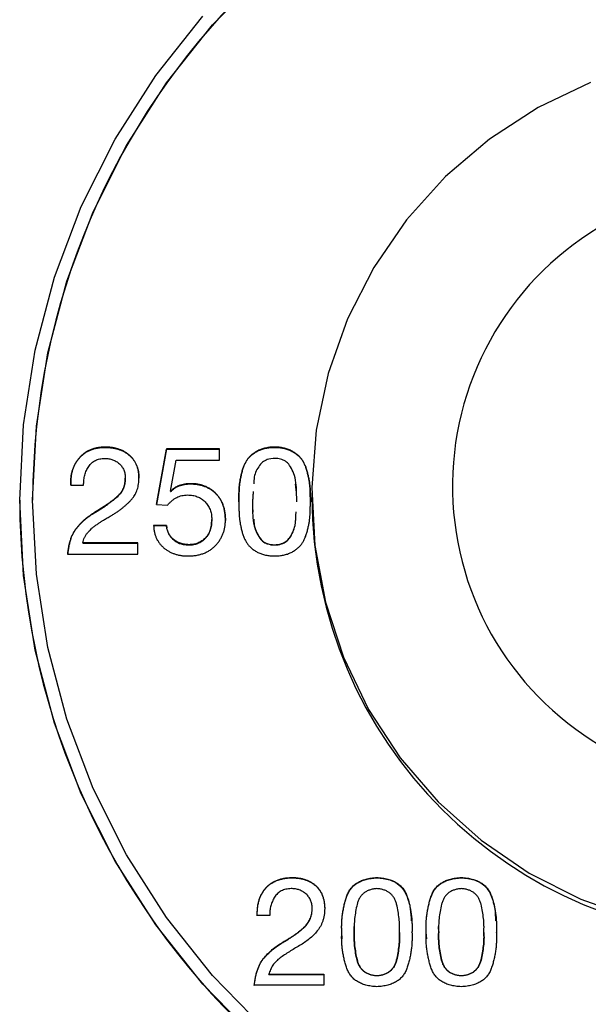
# Model space of a CAD drawing. Units: millimetres. Extents: x 0 to 210, y 0 to 297.
# Drawn here: x 168 to 170, y 237 to 241 of the extents above; entities that cross this region are included whole.
import ezdxf

# ---------------------------------------------------------------- set-up
doc = ezdxf.new("R2010")
doc.units = ezdxf.units.MM

msp = doc.modelspace()

# ---------------------------------------------------------------- linework, layer by layer
at = {"color": 7, "linetype": 'Continuous', "lineweight": 25}
for p, q in [((168.0747, 239.3863), (168.0747, 239.3849)), ((168.3573, 239.3779), (168.3111, 239.1212)), ((168.6025, 239.3779), (168.3573, 239.3779)), ((168.3573, 239.3779), (168.3573, 239.3765)), ((168.6025, 239.3255), (168.6025, 239.3779)), ((168.3114, 239.1212), (168.3573, 239.3765)), ((168.3573, 239.3765), (168.6025, 239.3765)), ((168.3756, 239.1832), (168.4022, 239.3255)), ((168.4022, 239.3255), (168.6025, 239.3255)), ((168.1671, 239.2446), (168.1671, 239.2432)), ((168.2303, 239.244), (168.2303, 239.2426)), ((167.9151, 239.2112), (167.9746, 239.2112)), ((167.9746, 239.2177), (167.9746, 239.2164)), ((168.4694, 239.2174), (168.4694, 239.2161)), ((168.377, 239.1818), (168.3756, 239.1832)), ((168.3756, 239.1832), (168.3756, 239.1819)), ((168.3756, 239.1819), (168.377, 239.1805)), ((168.377, 239.1818), (168.377, 239.1805)), ((168.7583, 239.1818), (168.7548, 239.1351)), ((168.7583, 239.1804), (168.7548, 239.1337)), ((169.0289, 239.1751), (169.0289, 239.1572)), ((167.6789, 239.1411), (167.6789, 239.1408)), ((167.7389, 239.1411), (167.7389, 239.1407)), ((168.3111, 239.1212), (168.3623, 239.1183)), ((168.3573, 239.0249), (168.2978, 239.0249)), ((168.2978, 239.0236), (168.3573, 239.0236)), ((168.3573, 239.0249), (168.3573, 239.0236)), ((168.3573, 239.0236), (168.3594, 239.0141)), ((168.5667, 239.0528), (168.5667, 239.0515)), ((168.2253, 238.944), (167.9704, 238.944)), ((167.9704, 238.944), (167.9704, 238.9426)), ((167.9704, 238.9426), (168.2253, 238.9426)), ((168.2253, 238.8917), (168.2253, 238.944)), ((168.4617, 238.9356), (168.4617, 238.9342)), ((167.9011, 238.8917), (168.2253, 238.8917)), ((168.9369, 237.398), (168.9369, 237.3967)), ((169.3297, 237.398), (169.3297, 237.3967)), ((169.7199, 237.398), (169.7199, 237.3967)), ((169.0309, 237.2551), (169.0309, 237.2564)), ((169.0886, 237.2544), (169.0886, 237.2557)), ((168.8351, 237.2224), (168.7772, 237.2224)), ((168.8349, 237.2332), (168.8349, 237.2319)), ((169.2248, 237.1732), (169.2248, 237.1718)), ((169.2253, 237.1449), (169.2249, 237.1718)), ((169.4346, 237.1718), (169.4346, 237.1732)), ((169.6151, 237.1732), (169.6151, 237.1718)), ((169.6155, 237.1449), (169.6152, 237.1718)), ((169.8249, 237.1718), (169.8249, 237.1732)), ((169.1676, 237.1455), (169.1675, 237.1455)), ((169.1697, 237.1152), (169.1676, 237.1441)), ((169.4341, 237.1448), (169.4341, 237.1462)), ((169.4346, 237.1177), (169.4346, 237.1191)), ((169.4919, 237.1441), (169.4919, 237.1455)), ((169.5578, 237.1455), (169.5577, 237.1455)), ((169.5599, 237.1152), (169.5578, 237.1441)), ((169.8244, 237.1448), (169.8244, 237.1462)), ((169.8249, 237.1177), (169.8249, 237.1191)), ((169.8821, 237.1441), (169.8821, 237.1455)), ((168.831, 236.9511), (169.0842, 236.9511)), ((168.831, 236.9498), (168.831, 236.9511)), ((168.831, 236.9498), (169.0842, 236.9498)), ((169.0842, 236.9511), (169.0842, 236.9001)), ((169.3297, 236.9433), (169.3297, 236.9447)), ((169.7199, 236.9433), (169.7199, 236.9447)), ((169.0842, 236.9001), (168.7632, 236.9001))]:
    msp.add_line(p, q, dxfattribs=at)
at = {"color": 8, "linetype": 'Continuous', "lineweight": 18}
for p, q in [((168.7548, 239.1337), (168.7548, 239.1351)), ((168.9593, 239.1351), (168.9593, 239.1337)), ((168.0404, 239.0939), (168.0404, 239.0926)), ((168.902, 237.102), (168.902, 237.1034))]:
    msp.add_line(p, q, dxfattribs=at)
at = {"color": 7, "linetype": 'Continuous', "lineweight": 25, "flags": 128}
for points in [[(167.7389, 239.1411), (167.7566, 239.4832), (167.8095, 239.8216), (167.8971, 240.1528), (168.0184, 240.4733), (168.1722, 240.7797), (168.3567, 241.0686), (168.5701, 241.3372), (168.8102, 241.5825)], [(167.6789, 239.1411), (167.6969, 239.4893), (167.7508, 239.8338), (167.84, 240.171), (167.9634, 240.4972), (168.12, 240.8091), (168.3078, 241.1033), (168.5251, 241.3767)], [(170.3166, 241.0705), (170.0747, 240.9552), (169.85, 240.8094), (169.6464, 240.6356), (169.4672, 240.4369), (169.3157, 240.2166), (169.1943, 239.9785), (169.1051, 239.7266), (169.0497, 239.4652), (169.0291, 239.199), (169.0435, 238.9323), (169.0927, 238.6697), (169.1759, 238.4158), (169.2917, 238.1749), (169.4381, 237.9512), (169.6125, 237.7483), (169.8121, 237.5699), (170.0333, 237.4189), (170.2724, 237.298), (170.5253, 237.2092)], [(173.5138, 236.7776), (173.2569, 236.5408), (172.977, 236.3315), (172.6768, 236.1521), (172.3598, 236.0043), (172.0292, 235.8897), (171.6885, 235.8096), (171.3413, 235.7649), (170.9914, 235.7559), (170.6424, 235.7828), (170.298, 235.8453), (169.9619, 235.9427), (169.6376, 236.0741), (169.3286, 236.238), (169.0382, 236.4326), (168.7694, 236.6559), (168.5251, 236.9056), (168.3078, 237.179), (168.12, 237.4732), (167.9634, 237.7851), (167.84, 238.1113), (167.7508, 238.4484), (167.6969, 238.7929), (167.6789, 239.1411)], [(168.8102, 236.6998), (168.5701, 236.9451), (168.3567, 237.2136), (168.1722, 237.5026), (168.0184, 237.809), (167.8971, 238.1295), (167.8095, 238.4607), (167.7566, 238.7991), (167.7389, 239.1411)]]:
    msp.add_lwpolyline(points, dxfattribs=at)
at = {"color": 7, "linetype": 'Continuous', "lineweight": 25}
for centre, radius, start, end in [((171.0789, 239.1301), 3.34, 0.1809, 179.8191), ((171.0711, 239.2065), 1.3919, 119.1455, 239.5114), ((171.0789, 239.1636), 2.05, 180.1772, 359.8228), ((171.0789, 239.1515), 3.4, 180.1809, 359.8191)]:
    msp.add_arc(centre, radius, start, end, dxfattribs=at)
for points, knots in [([(168.0747, 239.3863), (168.0685, 239.3861), (168.0563, 239.3858), (168.0385, 239.3836), (168.0219, 239.3796), (168.0062, 239.3743), (167.9917, 239.3672), (167.978, 239.3589), (167.9657, 239.3487), (167.9544, 239.3372), (167.9444, 239.3245), (167.9358, 239.3108), (167.9287, 239.2963), (167.923, 239.2809), (167.9187, 239.2647), (167.916, 239.2476), (167.9147, 239.2297), (167.9149, 239.2174), (167.9151, 239.2112)], [0, 0, 0, 0, 0.069521, 0.135368, 0.198657, 0.259449, 0.31906, 0.377919, 0.437143, 0.496881, 0.557042, 0.616936, 0.676711, 0.737176, 0.799281, 0.863535, 0.930167, 1, 1, 1, 1]), ([(167.9151, 239.2098), (167.9149, 239.2161), (167.9147, 239.2283), (167.916, 239.2463), (167.9187, 239.2634), (167.923, 239.2796), (167.9287, 239.295), (167.9358, 239.3095), (167.9444, 239.3231), (167.9544, 239.3358), (167.9657, 239.3473), (167.978, 239.3576), (167.9917, 239.3659), (168.0062, 239.373), (168.0219, 239.3783), (168.0385, 239.3823), (168.0563, 239.3844), (168.0685, 239.3847), (168.0747, 239.3849)], [0, 0, 0, 0, 0.069833, 0.136465, 0.200719, 0.262824, 0.323289, 0.383064, 0.442958, 0.503119, 0.562857, 0.622081, 0.68094, 0.740551, 0.801343, 0.864632, 0.930479, 1, 1, 1, 1]), ([(168.2303, 239.244), (168.2301, 239.2494), (168.2299, 239.26), (168.2278, 239.2754), (168.2243, 239.2899), (168.2197, 239.3036), (168.2134, 239.3162), (168.2059, 239.328), (168.1969, 239.3389), (168.1866, 239.3487), (168.1753, 239.3576), (168.1632, 239.3653), (168.1502, 239.3717), (168.1367, 239.3772), (168.1222, 239.3811), (168.1071, 239.3842), (168.0912, 239.3859), (168.0803, 239.3861), (168.0747, 239.3863)], [0, 0, 0, 0, 0.068576, 0.133815, 0.196363, 0.257192, 0.315997, 0.374548, 0.433501, 0.493387, 0.553999, 0.614083, 0.674601, 0.735921, 0.798289, 0.862966, 0.930166, 1, 1, 1, 1]), ([(168.0747, 239.3849), (168.0803, 239.3848), (168.0912, 239.3845), (168.1071, 239.3829), (168.1222, 239.3798), (168.1367, 239.3758), (168.1502, 239.3704), (168.1632, 239.364), (168.1753, 239.3562), (168.1866, 239.3474), (168.1969, 239.3375), (168.2059, 239.3267), (168.2134, 239.3149), (168.2197, 239.3022), (168.2243, 239.2886), (168.2278, 239.2741), (168.2299, 239.2586), (168.2301, 239.2481), (168.2303, 239.2426)], [0, 0, 0, 0, 0.069834, 0.137034, 0.201711, 0.264079, 0.325399, 0.385917, 0.446001, 0.506613, 0.566499, 0.625452, 0.684003, 0.742808, 0.803637, 0.866185, 0.931424, 1, 1, 1, 1]), ([(169.0224, 239.1344), (169.0223, 239.1409), (169.0223, 239.1534), (169.0219, 239.1714), (169.0212, 239.1879), (169.0204, 239.2034), (169.0188, 239.2187), (169.0164, 239.2347), (169.0129, 239.2517), (169.0089, 239.2694), (169.0039, 239.2868), (168.9979, 239.303), (168.9908, 239.3173), (168.9827, 239.3302), (168.9732, 239.3418), (168.9618, 239.3522), (168.9486, 239.3616), (168.9336, 239.3702), (168.9169, 239.3775), (168.8983, 239.3826), (168.8782, 239.3857), (168.857, 239.3866), (168.8359, 239.3857), (168.8157, 239.3826), (168.7972, 239.3775), (168.7804, 239.3702), (168.7655, 239.3617), (168.7523, 239.3522), (168.7409, 239.3418), (168.7314, 239.3302), (168.7234, 239.3173), (168.7163, 239.303), (168.7102, 239.2868), (168.7053, 239.2694), (168.7012, 239.2517), (168.6978, 239.2347), (168.6953, 239.2187), (168.6938, 239.2034), (168.6929, 239.1879), (168.6922, 239.1714), (168.6918, 239.1534), (168.6918, 239.1409), (168.6918, 239.1344)], [0, 0, 0, 0, 0.0282544, 0.0544655, 0.0783497, 0.1002021, 0.1218338, 0.1453741, 0.1704383, 0.197497, 0.2243223, 0.2492011, 0.2723776, 0.2938232, 0.3150418, 0.3372097, 0.3606949, 0.3856803, 0.4119766, 0.4395057, 0.4688448, 0.5000611, 0.5312773, 0.5604718, 0.5881419, 0.6144382, 0.6394236, 0.6627903, 0.6849582, 0.7061768, 0.7276224, 0.7507989, 0.7756777, 0.802503, 0.8295617, 0.8546259, 0.8781662, 0.8997979, 0.9216503, 0.9455345, 0.9717456, 1, 1, 1, 1]), ([(168.6918, 239.133), (168.6918, 239.1395), (168.6918, 239.152), (168.6922, 239.17), (168.6929, 239.1866), (168.6938, 239.202), (168.6953, 239.2174), (168.6978, 239.2333), (168.7012, 239.2504), (168.7053, 239.268), (168.7102, 239.2855), (168.7163, 239.3016), (168.7234, 239.316), (168.7314, 239.3289), (168.7409, 239.3404), (168.7523, 239.3508), (168.7655, 239.3603), (168.7804, 239.3689), (168.7972, 239.3762), (168.8157, 239.3812), (168.8359, 239.3843), (168.857, 239.3852), (168.8782, 239.3843), (168.8983, 239.3812), (168.9169, 239.3761), (168.9336, 239.3689), (168.9486, 239.3603), (168.9618, 239.3508), (168.9732, 239.3404), (168.9827, 239.3289), (168.9908, 239.316), (168.9979, 239.3016), (169.0039, 239.2855), (169.0089, 239.268), (169.0129, 239.2504), (169.0164, 239.2333), (169.0188, 239.2174), (169.0204, 239.202), (169.0212, 239.1866), (169.0219, 239.17), (169.0223, 239.152), (169.0223, 239.1395), (169.0224, 239.133)], [0, 0, 0, 0, 0.0282544, 0.0544655, 0.0783497, 0.1002021, 0.1218338, 0.1453741, 0.1704383, 0.197497, 0.2243223, 0.2492011, 0.2723776, 0.2938232, 0.3150418, 0.3372097, 0.3605764, 0.3855618, 0.4118581, 0.4395282, 0.4687227, 0.4999389, 0.5311552, 0.5604943, 0.5880234, 0.6143197, 0.6393051, 0.6627903, 0.6849582, 0.7061768, 0.7276224, 0.7507989, 0.7756777, 0.802503, 0.8295617, 0.8546259, 0.8781662, 0.8997979, 0.9216503, 0.9455345, 0.9717456, 1, 1, 1, 1]), ([(167.9746, 239.2112), (167.9746, 239.2152), (167.9746, 239.2232), (167.9754, 239.235), (167.9771, 239.2464), (167.9797, 239.2574), (167.983, 239.268), (167.9871, 239.2782), (167.9922, 239.288), (167.9978, 239.2973), (168.0044, 239.3059), (168.0117, 239.3134), (168.0199, 239.3197), (168.0288, 239.3249), (168.0384, 239.329), (168.0487, 239.3318), (168.0598, 239.3335), (168.0674, 239.3338), (168.0713, 239.3339)], [0, 0, 0, 0, 0.069419, 0.136125, 0.201682, 0.265279, 0.328422, 0.390957, 0.45279, 0.515367, 0.576755, 0.635987, 0.694052, 0.751907, 0.810513, 0.870641, 0.933363, 1, 1, 1, 1]), ([(168.0713, 239.3339), (168.0746, 239.3338), (168.0811, 239.3336), (168.0907, 239.3326), (168.0998, 239.3304), (168.1086, 239.3279), (168.1169, 239.3243), (168.125, 239.3201), (168.1325, 239.315), (168.1396, 239.3092), (168.146, 239.3028), (168.1517, 239.2959), (168.1564, 239.2885), (168.1604, 239.2806), (168.1635, 239.2723), (168.1656, 239.2635), (168.1669, 239.2542), (168.1671, 239.2478), (168.1671, 239.2446)], [0, 0, 0, 0, 0.067618, 0.132865, 0.196425, 0.258364, 0.31983, 0.381512, 0.443082, 0.505753, 0.568152, 0.628446, 0.688302, 0.747807, 0.808003, 0.869704, 0.933759, 1, 1, 1, 1]), ([(168.9593, 239.1351), (168.9592, 239.145), (168.9588, 239.1851), (168.9576, 239.2387), (168.9362, 239.2868), (168.9198, 239.313), (168.8967, 239.3277), (168.8667, 239.3353), (168.8348, 239.334), (168.805, 239.3215), (168.7796, 239.2942), (168.762, 239.2576), (168.7612, 239.2272), (168.761, 239.2165)], [0, 0, 0, 0, 0.070999, 0.286527, 0.371855, 0.443961, 0.502666, 0.56099, 0.662369, 0.723306, 0.784678, 0.924162, 1, 1, 1, 1]), ([(168.1671, 239.2446), (168.1671, 239.2407), (168.167, 239.2331), (168.1656, 239.2221), (168.1635, 239.2116), (168.1604, 239.2016), (168.1565, 239.1922), (168.1517, 239.1834), (168.1461, 239.175), (168.1394, 239.1672), (168.1316, 239.1596), (168.1227, 239.1515), (168.1123, 239.1429), (168.1006, 239.134), (168.0875, 239.1246), (168.0731, 239.1147), (168.0572, 239.1044), (168.0461, 239.0975), (168.0404, 239.0939)], [0, 0, 0, 0, 0.056021, 0.109463, 0.161116, 0.211012, 0.260108, 0.308249, 0.356319, 0.40469, 0.456328, 0.514227, 0.578867, 0.650048, 0.72747, 0.811467, 0.902208, 1, 1, 1, 1]), ([(168.0404, 239.0926), (168.0461, 239.0962), (168.0572, 239.1031), (168.0731, 239.1133), (168.0875, 239.1233), (168.1006, 239.1326), (168.1123, 239.1416), (168.1227, 239.1501), (168.1316, 239.1582), (168.1394, 239.1659), (168.1461, 239.1737), (168.1517, 239.182), (168.1565, 239.1909), (168.1604, 239.2002), (168.1635, 239.2102), (168.1656, 239.2207), (168.167, 239.2318), (168.1671, 239.2394), (168.1671, 239.2432)], [0, 0, 0, 0, 0.097792, 0.188533, 0.27253, 0.349952, 0.421133, 0.485773, 0.543672, 0.59531, 0.643681, 0.691751, 0.739892, 0.788988, 0.838884, 0.890537, 0.943979, 1, 1, 1, 1]), ([(168.1098, 239.0744), (168.1145, 239.0774), (168.1237, 239.0831), (168.1367, 239.0922), (168.1491, 239.1012), (168.1606, 239.1103), (168.1713, 239.1195), (168.1813, 239.1287), (168.1903, 239.1381), (168.1987, 239.1474), (168.2062, 239.1573), (168.2128, 239.1677), (168.2181, 239.1789), (168.2226, 239.1906), (168.226, 239.203), (168.2286, 239.2161), (168.2299, 239.2298), (168.2302, 239.2392), (168.2303, 239.244)], [0, 0, 0, 0, 0.075485, 0.147765, 0.217685, 0.284311, 0.348742, 0.410735, 0.46977, 0.526953, 0.582943, 0.63887, 0.695184, 0.752402, 0.810813, 0.871414, 0.934469, 1, 1, 1, 1]), ([(168.4694, 239.2174), (168.4644, 239.2173), (168.4549, 239.2171), (168.441, 239.2155), (168.428, 239.2126), (168.4159, 239.2088), (168.4047, 239.2038), (168.3945, 239.1975), (168.385, 239.1904), (168.3797, 239.1847), (168.377, 239.1818)], [0, 0, 0, 0, 0.144833, 0.280562, 0.410432, 0.533305, 0.653068, 0.769171, 0.884355, 1, 1, 1, 1]), ([(168.377, 239.1805), (168.3797, 239.1833), (168.385, 239.1891), (168.3945, 239.1962), (168.4047, 239.2025), (168.4159, 239.2075), (168.428, 239.2113), (168.441, 239.2141), (168.4549, 239.2157), (168.4644, 239.216), (168.4694, 239.2161)], [0, 0, 0, 0, 0.115645, 0.230829, 0.346932, 0.466695, 0.589568, 0.719438, 0.855167, 1, 1, 1, 1]), ([(168.6298, 239.0479), (168.6296, 239.0545), (168.6294, 239.0674), (168.6272, 239.0861), (168.6237, 239.1036), (168.6189, 239.12), (168.6124, 239.1352), (168.6046, 239.1492), (168.5954, 239.1621), (168.5848, 239.1736), (168.5731, 239.1839), (168.5606, 239.1929), (168.5474, 239.2006), (168.5332, 239.2067), (168.5184, 239.2116), (168.5027, 239.215), (168.4863, 239.217), (168.4751, 239.2173), (168.4694, 239.2174)], [0, 0, 0, 0, 0.075191, 0.146572, 0.214241, 0.279018, 0.341039, 0.401624, 0.460988, 0.52069, 0.579622, 0.637828, 0.695368, 0.753563, 0.812485, 0.872573, 0.935153, 1, 1, 1, 1]), ([(168.4694, 239.2161), (168.4751, 239.216), (168.4863, 239.2157), (168.5027, 239.2137), (168.5184, 239.2102), (168.5332, 239.2053), (168.5474, 239.1992), (168.5606, 239.1916), (168.5731, 239.1825), (168.5848, 239.1722), (168.5954, 239.1607), (168.6046, 239.1478), (168.6124, 239.1339), (168.6189, 239.1187), (168.6237, 239.1023), (168.6272, 239.0847), (168.6294, 239.066), (168.6296, 239.0532), (168.6298, 239.0466)], [0, 0, 0, 0, 0.064847, 0.127427, 0.187515, 0.246437, 0.304632, 0.362172, 0.420378, 0.47931, 0.539012, 0.598376, 0.658961, 0.720982, 0.785759, 0.853428, 0.924809, 1, 1, 1, 1]), ([(168.9593, 239.1337), (168.9594, 239.1437), (168.9596, 239.171), (168.9557, 239.198), (168.9532, 239.2152)], [0, 0, 0, 0, 0.365611, 1, 1, 1, 1]), ([(168.3623, 239.1183), (168.3655, 239.1221), (168.3717, 239.1294), (168.3823, 239.1388), (168.393, 239.1471), (168.4045, 239.1536), (168.4163, 239.1589), (168.4287, 239.1624), (168.4415, 239.1648), (168.4502, 239.165), (168.4547, 239.1652)], [0, 0, 0, 0, 0.137694, 0.269286, 0.394608, 0.51681, 0.63639, 0.756428, 0.876201, 1, 1, 1, 1]), ([(168.4547, 239.1652), (168.4587, 239.1651), (168.4667, 239.1649), (168.4783, 239.1635), (168.4893, 239.1609), (168.4998, 239.1575), (168.5096, 239.153), (168.519, 239.1477), (168.5276, 239.1411), (168.5357, 239.1338), (168.5429, 239.1256), (168.5493, 239.117), (168.5548, 239.1077), (168.5591, 239.0978), (168.5626, 239.0873), (168.565, 239.0764), (168.5664, 239.0648), (168.5666, 239.0569), (168.5667, 239.0528)], [0, 0, 0, 0, 0.068157, 0.133335, 0.196244, 0.257797, 0.318241, 0.378001, 0.438381, 0.49984, 0.56134, 0.621837, 0.681598, 0.742329, 0.803882, 0.866665, 0.931843, 1, 1, 1, 1]), ([(168.6918, 239.1344), (168.6918, 239.128), (168.6918, 239.1156), (168.6922, 239.0978), (168.6929, 239.0813), (168.6938, 239.0657), (168.6953, 239.0503), (168.6978, 239.0344), (168.7012, 239.0174), (168.7053, 238.9998), (168.7102, 238.9825), (168.7163, 238.9665), (168.7234, 238.9522), (168.7314, 238.9393), (168.7409, 238.9278), (168.7523, 238.9174), (168.7655, 238.9079), (168.7804, 238.8992), (168.7972, 238.892), (168.8158, 238.8871), (168.8359, 238.8839), (168.857, 238.883), (168.8782, 238.8839), (168.8983, 238.887), (168.9169, 238.892), (168.9336, 238.8992), (168.9485, 238.9079), (168.9619, 238.9174), (168.9732, 238.9278), (168.9828, 238.9393), (168.9908, 238.9522), (168.9978, 238.9665), (169.0039, 238.9825), (169.0088, 238.9998), (169.013, 239.0174), (169.0163, 239.0344), (169.0188, 239.0503), (169.0204, 239.0657), (169.0212, 239.0813), (169.0219, 239.0978), (169.0223, 239.1156), (169.0223, 239.128), (169.0224, 239.1344)], [0, 0, 0, 0, 0.027875, 0.053849, 0.077931, 0.099977, 0.121801, 0.145247, 0.170509, 0.197341, 0.224083, 0.248741, 0.271967, 0.293459, 0.31461, 0.336825, 0.360242, 0.385355, 0.411708, 0.439398, 0.468655, 0.499939, 0.531222, 0.560625, 0.588173, 0.614526, 0.639639, 0.663175, 0.68539, 0.706541, 0.728033, 0.751259, 0.775917, 0.802659, 0.829491, 0.854753, 0.878199, 0.900023, 0.922069, 0.946151, 0.972125, 1, 1, 1, 1]), ([(168.7548, 239.1337), (168.7546, 239.1238), (168.7543, 239.1079), (168.7563, 239.0922), (168.7571, 239.0864)], [0, 0, 0, 0, 0.6300952, 1, 1, 1, 1]), ([(168.7548, 239.1351), (168.7549, 239.1252), (168.7553, 239.0849), (168.7562, 239.0312), (168.7787, 238.9816), (168.7967, 238.9537), (168.8253, 238.9384), (168.8562, 238.9341), (168.8867, 238.9379), (168.9118, 238.9503), (168.9357, 238.9781), (168.9559, 239.0248), (168.9559, 239.0664), (168.956, 239.0878)], [0, 0, 0, 0, 0.065499, 0.265115, 0.343413, 0.4221, 0.477487, 0.549407, 0.623721, 0.676011, 0.728451, 0.860844, 1, 1, 1, 1]), ([(168.0404, 239.0939), (168.0353, 239.0908), (168.0255, 239.0849), (168.012, 239.076), (167.9999, 239.0679), (167.9893, 239.06), (167.9793, 239.0518), (167.9694, 239.0428), (167.9593, 239.0326), (167.9488, 239.0215), (167.9387, 239.0092), (167.9299, 238.9957), (167.9221, 238.9812), (167.9158, 238.9655), (167.9105, 238.9488), (167.9063, 238.9308), (167.903, 238.9117), (167.9017, 238.8985), (167.9011, 238.8917)], [0, 0, 0, 0, 0.06946, 0.132249, 0.188308, 0.238129, 0.286272, 0.337833, 0.393778, 0.453641, 0.515483, 0.577731, 0.641158, 0.706328, 0.774087, 0.845338, 0.920804, 1, 1, 1, 1]), ([(167.9011, 238.8904), (167.9017, 238.8971), (167.903, 238.9103), (167.9063, 238.9295), (167.9105, 238.9474), (167.9158, 238.9642), (167.9221, 238.9799), (167.9299, 238.9943), (167.9387, 239.0079), (167.9488, 239.0201), (167.9593, 239.0312), (167.9694, 239.0414), (167.9793, 239.0505), (167.9893, 239.0586), (167.9999, 239.0665), (168.012, 239.0747), (168.0255, 239.0836), (168.0353, 239.0895), (168.0404, 239.0926)], [0, 0, 0, 0, 0.079196, 0.154662, 0.225913, 0.293672, 0.358842, 0.422269, 0.484517, 0.546359, 0.606222, 0.662167, 0.713728, 0.761871, 0.811692, 0.867751, 0.93054, 1, 1, 1, 1]), ([(167.9704, 238.944), (167.9714, 238.9481), (167.9735, 238.9563), (167.9778, 238.9683), (167.9841, 238.9799), (167.9925, 238.9905), (168.0016, 238.9998), (168.0085, 239.0076), (168.0143, 239.0132), (168.0197, 239.0175), (168.0259, 239.0222), (168.033, 239.027), (168.04, 239.0317), (168.0464, 239.0359), (168.0516, 239.0394), (168.0562, 239.0424), (168.0611, 239.0455), (168.0673, 239.0492), (168.0749, 239.0539), (168.0838, 239.059), (168.0924, 239.0641), (168.0999, 239.0684), (168.1055, 239.0717), (168.1086, 239.0737), (168.1098, 239.0744)], [0, 0, 0, 0, 0.064867, 0.128845, 0.194302, 0.264931, 0.333948, 0.392782, 0.422551, 0.457183, 0.497114, 0.542105, 0.58723, 0.625381, 0.657552, 0.682749, 0.709516, 0.746134, 0.79173, 0.846482, 0.900792, 0.944719, 0.97764, 1, 1, 1, 1]), ([(168.7608, 239.0528), (168.7613, 239.0394), (168.7623, 239.014), (168.7789, 238.9803), (168.7967, 238.9523), (168.8253, 238.9371), (168.8562, 238.9328), (168.8867, 238.9365), (168.9118, 238.949), (168.9357, 238.9767), (168.9559, 239.0235), (168.9559, 239.0651), (168.956, 239.0864)], [0, 0, 0, 0, 0.1058392, 0.2011067, 0.296848, 0.3642397, 0.4517477, 0.5421679, 0.605791, 0.669596, 0.8306839, 1, 1, 1, 1]), ([(168.2978, 239.0249), (168.2981, 239.0196), (168.2985, 239.0093), (168.301, 238.9942), (168.3047, 238.98), (168.3099, 238.9666), (168.3165, 238.954), (168.3243, 238.9422), (168.3336, 238.9314), (168.3442, 238.9215), (168.3558, 238.9125), (168.3682, 238.9047), (168.3811, 238.898), (168.3949, 238.8927), (168.4092, 238.8884), (168.4243, 238.8856), (168.44, 238.8836), (168.4507, 238.8834), (168.4561, 238.8833)], [0, 0, 0, 0, 0.06697, 0.130796, 0.192439, 0.252679, 0.312082, 0.371351, 0.431146, 0.492579, 0.554482, 0.615537, 0.676843, 0.738582, 0.801211, 0.865412, 0.931415, 1, 1, 1, 1]), ([(168.4617, 238.9356), (168.4581, 238.9357), (168.451, 238.9358), (168.4407, 238.9371), (168.4308, 238.9389), (168.4214, 238.9417), (168.4125, 238.9452), (168.404, 238.9496), (168.3961, 238.9548), (168.3887, 238.9606), (168.382, 238.967), (168.376, 238.974), (168.3709, 238.9814), (168.3665, 238.9893), (168.3629, 238.9976), (168.3602, 239.0063), (168.3582, 239.0154), (168.3576, 239.0217), (168.3573, 239.0249)], [0, 0, 0, 0, 0.070477, 0.138714, 0.204387, 0.26809, 0.331013, 0.39312, 0.455038, 0.516985, 0.578546, 0.638865, 0.697653, 0.75683, 0.815456, 0.875345, 0.93646, 1, 1, 1, 1]), ([(168.4561, 238.8833), (168.4628, 238.8835), (168.4757, 238.8838), (168.4946, 238.886), (168.5123, 238.8899), (168.529, 238.895), (168.5445, 238.902), (168.5589, 238.9102), (168.572, 238.9203), (168.5841, 238.9315), (168.5947, 238.9439), (168.6041, 238.957), (168.612, 238.9707), (168.6186, 238.9849), (168.6235, 238.9999), (168.6272, 239.0153), (168.6294, 239.0314), (168.6296, 239.0423), (168.6298, 239.0479)], [0, 0, 0, 0, 0.074207, 0.144327, 0.211727, 0.276122, 0.338795, 0.400186, 0.461159, 0.522665, 0.583778, 0.643413, 0.702095, 0.760375, 0.818694, 0.877852, 0.937842, 1, 1, 1, 1]), ([(168.5667, 239.0528), (168.5666, 239.0483), (168.5664, 239.0394), (168.565, 239.0264), (168.5627, 239.0143), (168.5595, 239.0029), (168.5552, 238.9924), (168.55, 238.9828), (168.544, 238.9738), (168.5368, 238.9659), (168.529, 238.9587), (168.5208, 238.9525), (168.5121, 238.9474), (168.503, 238.943), (168.4933, 238.9396), (168.4831, 238.9374), (168.4725, 238.9359), (168.4653, 238.9357), (168.4617, 238.9356)], [0, 0, 0, 0, 0.077508, 0.150842, 0.220429, 0.286221, 0.350099, 0.411508, 0.472167, 0.532281, 0.591932, 0.649682, 0.706137, 0.762944, 0.820221, 0.87866, 0.938425, 1, 1, 1, 1]), ([(168.4617, 238.9342), (168.4653, 238.9343), (168.4725, 238.9345), (168.4831, 238.936), (168.4933, 238.9383), (168.503, 238.9416), (168.5121, 238.946), (168.5208, 238.9512), (168.529, 238.9574), (168.5368, 238.9645), (168.544, 238.9725), (168.55, 238.9814), (168.5552, 238.9911), (168.5595, 239.0016), (168.5627, 239.0129), (168.565, 239.0251), (168.5664, 239.038), (168.5666, 239.0469), (168.5667, 239.0515)], [0, 0, 0, 0, 0.061575, 0.12134, 0.179779, 0.237056, 0.293863, 0.350318, 0.408068, 0.467719, 0.527833, 0.588492, 0.649901, 0.713779, 0.779571, 0.849158, 0.922492, 1, 1, 1, 1]), ([(168.3628, 238.9991), (168.3631, 238.9974), (168.3655, 238.9859), (168.379, 238.9674), (168.4028, 238.947), (168.432, 238.9358), (168.4524, 238.9347), (168.4617, 238.9342)], [0, 0, 0, 0, 0.039845, 0.279782, 0.517697, 0.781484, 1, 1, 1, 1]), ([(168.7772, 237.2224), (168.7771, 237.2287), (168.7768, 237.2411), (168.7782, 237.2593), (168.7808, 237.2765), (168.7848, 237.2929), (168.7904, 237.3082), (168.7971, 237.3227), (168.8055, 237.3361), (168.815, 237.3487), (168.826, 237.36), (168.8381, 237.37), (168.8517, 237.3782), (168.8663, 237.3854), (168.8823, 237.3908), (168.8994, 237.3947), (168.9177, 237.3973), (168.9304, 237.3978), (168.9369, 237.398)], [0, 0, 0, 0, 0.070516, 0.137832, 0.201967, 0.26419, 0.32434, 0.383233, 0.441322, 0.499685, 0.558043, 0.615627, 0.673914, 0.733467, 0.795386, 0.860076, 0.927867, 1, 1, 1, 1]), ([(168.7772, 237.2211), (168.7771, 237.2274), (168.7768, 237.2398), (168.7782, 237.2579), (168.7808, 237.2752), (168.7848, 237.2915), (168.7904, 237.3069), (168.7971, 237.3213), (168.8055, 237.3348), (168.815, 237.3474), (168.826, 237.3587), (168.8381, 237.3687), (168.8517, 237.3769), (168.8663, 237.384), (168.8823, 237.3894), (168.8994, 237.3933), (168.9177, 237.3959), (168.9304, 237.3964), (168.9369, 237.3967)], [0, 0, 0, 0, 0.070516, 0.137832, 0.201967, 0.26419, 0.32434, 0.383233, 0.441322, 0.499685, 0.558043, 0.615627, 0.673914, 0.733467, 0.795386, 0.860076, 0.927867, 1, 1, 1, 1]), ([(168.9369, 237.398), (168.9424, 237.3979), (168.9531, 237.3977), (168.9688, 237.3959), (168.9837, 237.3931), (168.9978, 237.3892), (169.0111, 237.3841), (169.0237, 237.3779), (169.0352, 237.3704), (169.0461, 237.3621), (169.0559, 237.3525), (169.0645, 237.3419), (169.0717, 237.3301), (169.0778, 237.3173), (169.0824, 237.3033), (169.0859, 237.2884), (169.088, 237.2724), (169.0884, 237.2614), (169.0886, 237.2557)], [0, 0, 0, 0, 0.06985, 0.136609, 0.200664, 0.262454, 0.322469, 0.381627, 0.439955, 0.497964, 0.555856, 0.613795, 0.672029, 0.731977, 0.794246, 0.859258, 0.927508, 1, 1, 1, 1]), ([(168.9369, 237.3967), (168.9424, 237.3966), (168.9531, 237.3963), (168.9688, 237.3946), (168.9837, 237.3918), (168.9978, 237.3878), (169.0111, 237.3827), (169.0237, 237.3766), (169.0352, 237.3691), (169.0461, 237.3607), (169.0559, 237.3512), (169.0645, 237.3405), (169.0717, 237.3288), (169.0778, 237.3159), (169.0824, 237.302), (169.0859, 237.287), (169.088, 237.271), (169.0884, 237.26), (169.0886, 237.2544)], [0, 0, 0, 0, 0.06985, 0.136609, 0.200664, 0.262454, 0.322469, 0.381627, 0.439955, 0.497964, 0.555856, 0.613795, 0.672029, 0.731977, 0.794246, 0.859258, 0.927508, 1, 1, 1, 1]), ([(169.1675, 237.1455), (169.1672, 237.1528), (169.1668, 237.1673), (169.1672, 237.189), (169.1688, 237.2104), (169.1711, 237.2316), (169.1746, 237.2525), (169.1791, 237.273), (169.1845, 237.2933), (169.1898, 237.31), (169.1947, 237.3229), (169.1992, 237.332), (169.2043, 237.3405), (169.2102, 237.3484), (169.2165, 237.3558), (169.2236, 237.3625), (169.2313, 237.3687), (169.2397, 237.3743), (169.2487, 237.3794), (169.2584, 237.3837), (169.2687, 237.3875), (169.2796, 237.3909), (169.2912, 237.3935), (169.3034, 237.3956), (169.3163, 237.3973), (169.3252, 237.3978), (169.3297, 237.398)], [0, 0, 0, 0, 0.06396, 0.127029, 0.189361, 0.251351, 0.312874, 0.37408, 0.435048, 0.496364, 0.526406, 0.555925, 0.584478, 0.612945, 0.641358, 0.669494, 0.69821, 0.727305, 0.757129, 0.787856, 0.819654, 0.852649, 0.887104, 0.923001, 0.96072, 1, 1, 1, 1]), ([(169.1675, 237.1441), (169.1672, 237.1515), (169.1668, 237.166), (169.1672, 237.1877), (169.1688, 237.2091), (169.1711, 237.2302), (169.1746, 237.2511), (169.1791, 237.2717), (169.1845, 237.292), (169.1898, 237.3086), (169.1947, 237.3216), (169.1992, 237.3306), (169.2043, 237.3392), (169.2102, 237.347), (169.2165, 237.3545), (169.2236, 237.3612), (169.2313, 237.3674), (169.2397, 237.3729), (169.2487, 237.3781), (169.2584, 237.3823), (169.2687, 237.3862), (169.2796, 237.3896), (169.2912, 237.3921), (169.3034, 237.3943), (169.3163, 237.3959), (169.3252, 237.3964), (169.3297, 237.3967)], [0, 0, 0, 0, 0.0639019, 0.1269717, 0.1893033, 0.2512934, 0.3128161, 0.3740225, 0.4349901, 0.4963063, 0.5263479, 0.5558676, 0.5844199, 0.612887, 0.6413006, 0.6694363, 0.6981523, 0.7272469, 0.7570709, 0.7877983, 0.8195964, 0.8525913, 0.8870459, 0.9229433, 0.9606618, 0.9999422, 0.9999422, 0.9999422, 0.9999422]), ([(169.3297, 237.398), (169.3342, 237.3978), (169.343, 237.3973), (169.3559, 237.3956), (169.3681, 237.3935), (169.3798, 237.3909), (169.3907, 237.3875), (169.401, 237.3837), (169.4108, 237.3794), (169.4197, 237.3743), (169.4281, 237.3687), (169.4358, 237.3625), (169.4429, 237.3558), (169.4493, 237.3484), (169.4551, 237.3405), (169.4602, 237.332), (169.4647, 237.3229), (169.4696, 237.31), (169.475, 237.2933), (169.4803, 237.273), (169.4848, 237.2525), (169.4883, 237.2316), (169.4907, 237.2104), (169.4921, 237.189), (169.4927, 237.1673), (169.4922, 237.1528), (169.4919, 237.1455)], [0, 0, 0, 0, 0.03927, 0.076978, 0.112865, 0.14731, 0.180578, 0.212367, 0.243086, 0.272902, 0.301988, 0.330697, 0.358825, 0.38723, 0.41569, 0.444234, 0.473746, 0.503779, 0.565078, 0.626029, 0.687219, 0.748724, 0.810697, 0.872992, 0.93605, 1, 1, 1, 1]), ([(169.3297, 237.3967), (169.3396, 237.3959), (169.3698, 237.3935), (169.4123, 237.3807), (169.4491, 237.3512), (169.4719, 237.3088), (169.486, 237.257), (169.4874, 237.2167), (169.4881, 237.1979)], [0, 0, 0, 0, 0.103626, 0.31332, 0.447448, 0.581764, 0.805149, 1, 1, 1, 1]), ([(169.5577, 237.1455), (169.5575, 237.1528), (169.557, 237.1673), (169.5574, 237.189), (169.559, 237.2104), (169.5614, 237.2316), (169.5649, 237.2525), (169.5694, 237.273), (169.5747, 237.2933), (169.5801, 237.31), (169.585, 237.3229), (169.5895, 237.332), (169.5946, 237.3405), (169.6004, 237.3484), (169.6068, 237.3558), (169.6139, 237.3625), (169.6216, 237.3687), (169.63, 237.3743), (169.6389, 237.3794), (169.6487, 237.3837), (169.6589, 237.3875), (169.6698, 237.3909), (169.6814, 237.3935), (169.6937, 237.3956), (169.7066, 237.3973), (169.7154, 237.3978), (169.7199, 237.398)], [0, 0, 0, 0, 0.06396, 0.127029, 0.189361, 0.251351, 0.312874, 0.37408, 0.435048, 0.496364, 0.526406, 0.555925, 0.584478, 0.612945, 0.641358, 0.669494, 0.69821, 0.727305, 0.757129, 0.787856, 0.819654, 0.852649, 0.887104, 0.923001, 0.96072, 1, 1, 1, 1]), ([(169.5577, 237.1441), (169.5575, 237.1515), (169.557, 237.166), (169.5574, 237.1877), (169.559, 237.2091), (169.5614, 237.2302), (169.5649, 237.2511), (169.5694, 237.2717), (169.5747, 237.292), (169.5801, 237.3086), (169.585, 237.3216), (169.5895, 237.3306), (169.5946, 237.3392), (169.6004, 237.347), (169.6068, 237.3545), (169.6139, 237.3612), (169.6216, 237.3674), (169.63, 237.3729), (169.6389, 237.3781), (169.6487, 237.3823), (169.6589, 237.3862), (169.6698, 237.3896), (169.6814, 237.3921), (169.6937, 237.3943), (169.7066, 237.3959), (169.7154, 237.3964), (169.7199, 237.3967)], [0, 0, 0, 0, 0.0639019, 0.1269717, 0.1893033, 0.2512934, 0.3128161, 0.3740225, 0.4349901, 0.4963063, 0.5263479, 0.5558676, 0.5844199, 0.612887, 0.6413006, 0.6694363, 0.6981523, 0.7272469, 0.7570709, 0.7877983, 0.8195964, 0.8525913, 0.8870459, 0.9229433, 0.9606618, 0.9999422, 0.9999422, 0.9999422, 0.9999422]), ([(169.7199, 237.398), (169.7244, 237.3978), (169.7333, 237.3973), (169.7461, 237.3956), (169.7584, 237.3935), (169.77, 237.3909), (169.781, 237.3875), (169.7913, 237.3837), (169.801, 237.3794), (169.8099, 237.3743), (169.8183, 237.3687), (169.826, 237.3625), (169.8332, 237.3558), (169.8395, 237.3484), (169.8454, 237.3405), (169.8505, 237.332), (169.8549, 237.3229), (169.8599, 237.31), (169.8652, 237.2933), (169.8706, 237.273), (169.8751, 237.2525), (169.8785, 237.2316), (169.881, 237.2104), (169.8823, 237.189), (169.883, 237.1673), (169.8824, 237.1528), (169.8821, 237.1455)], [0, 0, 0, 0, 0.03927, 0.076978, 0.112865, 0.14731, 0.180578, 0.212367, 0.243086, 0.272902, 0.301988, 0.330697, 0.358825, 0.38723, 0.41569, 0.444234, 0.473746, 0.503779, 0.565078, 0.626029, 0.687219, 0.748724, 0.810697, 0.872992, 0.93605, 1, 1, 1, 1]), ([(169.7199, 237.3967), (169.7299, 237.3959), (169.76, 237.3935), (169.8025, 237.3807), (169.8394, 237.3512), (169.8622, 237.3088), (169.8762, 237.257), (169.8777, 237.2167), (169.8783, 237.1979)], [0, 0, 0, 0, 0.103623, 0.313318, 0.447446, 0.581763, 0.805148, 1, 1, 1, 1]), ([(168.9333, 237.347), (168.9291, 237.3467), (168.9209, 237.3461), (168.9089, 237.344), (168.898, 237.3407), (168.8878, 237.3363), (168.8787, 237.3307), (168.8704, 237.324), (168.8631, 237.3162), (168.8567, 237.3074), (168.8513, 237.2978), (168.8465, 237.288), (168.8426, 237.2778), (168.8395, 237.2673), (168.8371, 237.2565), (168.8357, 237.2454), (168.8347, 237.234), (168.835, 237.2263), (168.8351, 237.2224)], [0, 0, 0, 0, 0.071143, 0.137978, 0.202003, 0.262677, 0.322476, 0.380916, 0.440683, 0.501582, 0.563043, 0.624664, 0.685314, 0.74684, 0.808336, 0.870715, 0.934941, 1, 1, 1, 1]), ([(169.0309, 237.2564), (169.0307, 237.2598), (169.0303, 237.2664), (169.0289, 237.276), (169.0266, 237.285), (169.0233, 237.2935), (169.0194, 237.3016), (169.0144, 237.309), (169.0087, 237.316), (169.0022, 237.3223), (168.9951, 237.328), (168.9876, 237.333), (168.9796, 237.3372), (168.9711, 237.3407), (168.9623, 237.3434), (168.953, 237.3454), (168.9433, 237.3466), (168.9367, 237.3469), (168.9333, 237.347)], [0, 0, 0, 0, 0.0683684, 0.133185, 0.1958786, 0.2571841, 0.3172712, 0.3768569, 0.4369362, 0.4981849, 0.5593233, 0.6198538, 0.6808742, 0.7414163, 0.8035434, 0.8670881, 0.9323944, 1, 1, 1, 1]), ([(169.3297, 237.347), (169.3237, 237.3464), (169.3123, 237.3452), (169.2962, 237.3409), (169.2819, 237.3346), (169.2694, 237.3264), (169.2587, 237.3163), (169.25, 237.304), (169.243, 237.29), (169.2368, 237.2688), (169.2314, 237.2416), (169.2267, 237.2092), (169.2244, 237.1774), (169.225, 237.1565), (169.2253, 237.1462), (169.2253, 237.1462), (169.2253, 237.1462), (169.2253, 237.1462)], [-0.000077, -0.000077, -0.000077, -0.000077, 0.07003, 0.134199, 0.194652, 0.252267, 0.309012, 0.366775, 0.427881, 0.492828, 0.625571, 0.753923, 0.878525, 0.999923, 0.999923, 0.999923, 1, 1, 1, 1]), ([(169.4341, 237.1462), (169.4345, 237.1565), (169.4351, 237.1774), (169.4328, 237.2092), (169.4281, 237.2416), (169.4226, 237.2688), (169.4164, 237.29), (169.4094, 237.304), (169.4007, 237.3163), (169.3901, 237.3264), (169.3775, 237.3346), (169.3632, 237.3409), (169.3471, 237.3452), (169.3356, 237.3464), (169.3297, 237.347)], [0, 0, 0, 0, 0.1214867, 0.2460212, 0.3743052, 0.5069766, 0.5718889, 0.6329621, 0.6906939, 0.7474081, 0.8049923, 0.8654131, 0.9299308, 1, 1, 1, 1]), ([(169.7199, 237.347), (169.714, 237.3464), (169.7026, 237.3452), (169.6864, 237.3409), (169.6722, 237.3346), (169.6596, 237.3264), (169.649, 237.3163), (169.6403, 237.304), (169.6333, 237.29), (169.6271, 237.2688), (169.6216, 237.2416), (169.6169, 237.2092), (169.6146, 237.1774), (169.6152, 237.1565), (169.6155, 237.1462), (169.6155, 237.1462), (169.6155, 237.1462), (169.6155, 237.1462)], [-0.000077, -0.000077, -0.000077, -0.000077, 0.07003, 0.134199, 0.194652, 0.252267, 0.309012, 0.366775, 0.427881, 0.492828, 0.625571, 0.753923, 0.878525, 0.999923, 0.999923, 0.999923, 1, 1, 1, 1]), ([(169.8244, 237.1462), (169.8247, 237.1565), (169.8253, 237.1774), (169.823, 237.2092), (169.8183, 237.2416), (169.8128, 237.2688), (169.8067, 237.29), (169.7997, 237.304), (169.7909, 237.3163), (169.7803, 237.3264), (169.7678, 237.3346), (169.7535, 237.3409), (169.7373, 237.3452), (169.7259, 237.3464), (169.7199, 237.347)], [0, 0, 0, 0, 0.1214867, 0.2460212, 0.3743052, 0.5069766, 0.5718889, 0.6329621, 0.6906939, 0.7474081, 0.8049923, 0.8654131, 0.9299308, 1, 1, 1, 1]), ([(168.902, 237.1034), (168.9072, 237.1064), (168.9173, 237.1125), (168.9319, 237.1215), (168.9454, 237.1306), (168.958, 237.1393), (168.9696, 237.1481), (168.9801, 237.1567), (168.9898, 237.165), (168.9984, 237.1733), (169.0062, 237.1817), (169.0129, 237.1908), (169.0183, 237.2005), (169.023, 237.2105), (169.0265, 237.2212), (169.029, 237.2325), (169.0306, 237.2443), (169.0308, 237.2523), (169.0309, 237.2564)], [0, 0, 0, 0, 0.085799, 0.167001, 0.24391, 0.316707, 0.384952, 0.449503, 0.510129, 0.56621, 0.619971, 0.672936, 0.725452, 0.777715, 0.830906, 0.885587, 0.941799, 1, 1, 1, 1]), ([(168.902, 237.102), (168.9072, 237.1051), (168.9173, 237.1111), (168.9319, 237.1202), (168.9454, 237.1293), (168.958, 237.138), (168.9696, 237.1467), (168.9801, 237.1553), (168.9898, 237.1637), (168.9984, 237.172), (169.0062, 237.1804), (169.0129, 237.1894), (169.0183, 237.1991), (169.023, 237.2092), (169.0265, 237.2199), (169.029, 237.2311), (169.0306, 237.2429), (169.0308, 237.251), (169.0309, 237.2551)], [0, 0, 0, 0, 0.085799, 0.167001, 0.24391, 0.316707, 0.384952, 0.449503, 0.510129, 0.56621, 0.619971, 0.672936, 0.725452, 0.777715, 0.830906, 0.885587, 0.941799, 1, 1, 1, 1]), ([(169.0886, 237.2557), (169.0884, 237.2504), (169.088, 237.24), (169.0862, 237.2249), (169.0834, 237.2105), (169.0795, 237.197), (169.0748, 237.1842), (169.0688, 237.1724), (169.062, 237.1612), (169.0514, 237.1475), (169.0366, 237.1317), (169.0171, 237.114), (168.9957, 237.0978), (168.9803, 237.0883), (168.9726, 237.0835)], [0, 0, 0, 0, 0.072866, 0.142431, 0.209518, 0.273632, 0.335531, 0.39606, 0.45576, 0.514628, 0.633049, 0.752808, 0.874899, 1, 1, 1, 1]), ([(168.7632, 236.9001), (168.764, 236.907), (168.7656, 236.9204), (168.769, 236.9398), (168.7735, 236.9579), (168.7787, 236.9748), (168.7851, 236.9903), (168.7923, 237.0045), (168.8002, 237.0176), (168.8125, 237.0329), (168.8295, 237.0505), (168.8516, 237.07), (168.8758, 237.0879), (168.8932, 237.0981), (168.902, 237.1034)], [0, 0, 0, 0, 0.08071, 0.156849, 0.229191, 0.297462, 0.361888, 0.423495, 0.482527, 0.539288, 0.651723, 0.765437, 0.88106, 1, 1, 1, 1]), ([(169.3297, 236.8936), (169.3252, 236.8939), (169.3163, 236.8944), (169.3034, 236.8961), (169.2912, 236.8982), (169.2796, 236.9008), (169.2687, 236.904), (169.2584, 236.9079), (169.2487, 236.9123), (169.2397, 236.9174), (169.2314, 236.923), (169.2236, 236.929), (169.2166, 236.9359), (169.2101, 236.9432), (169.2043, 236.9511), (169.1993, 236.9596), (169.1947, 236.9687), (169.1899, 236.9816), (169.1845, 236.9981), (169.1791, 237.0184), (169.1746, 237.039), (169.1711, 237.0598), (169.1688, 237.0808), (169.1672, 237.1021), (169.1668, 237.1237), (169.1673, 237.1382), (169.1676, 237.1455)], [0, 0, 0, 0, 0.039351, 0.077137, 0.113099, 0.147615, 0.180583, 0.212439, 0.243344, 0.273222, 0.302368, 0.330952, 0.359343, 0.387585, 0.416103, 0.44496, 0.474267, 0.504363, 0.565508, 0.626585, 0.687901, 0.749243, 0.811051, 0.8732, 0.936088, 1, 1, 1, 1]), ([(169.2253, 237.1462), (169.2253, 237.1462), (169.2253, 237.1462), (169.2253, 237.1462), (169.225, 237.1358), (169.2244, 237.1147), (169.2267, 237.0828), (169.2314, 237.0502), (169.2368, 237.0229), (169.243, 237.0017), (169.2501, 236.9877), (169.2587, 236.9754), (169.2694, 236.9652), (169.2819, 236.957), (169.2962, 236.9509), (169.3123, 236.9464), (169.3237, 236.9453), (169.3297, 236.9447)], [0, 0, 0, 0, 0.000077, 0.000077, 0.000077, 0.122079, 0.24712, 0.375504, 0.508648, 0.573412, 0.633992, 0.691914, 0.748499, 0.805952, 0.866075, 0.930167, 1.000077, 1.000077, 1.000077, 1.000077]), ([(169.3297, 236.9433), (169.3237, 236.9439), (169.3123, 236.9451), (169.2962, 236.9496), (169.2819, 236.9557), (169.2694, 236.9639), (169.2587, 236.9741), (169.2501, 236.9863), (169.243, 237.0004), (169.2368, 237.0216), (169.2314, 237.0488), (169.2267, 237.0814), (169.2244, 237.1134), (169.225, 237.1344), (169.2253, 237.1448), (169.2253, 237.1448), (169.2253, 237.1449), (169.2253, 237.1449)], [0, 0, 0, 0, 0.06991, 0.134002, 0.194125, 0.251578, 0.308163, 0.366085, 0.426664, 0.491428, 0.624573, 0.752957, 0.877998, 1, 1, 1, 1.000077, 1.000077, 1.000077, 1.000077]), ([(169.3297, 236.9447), (169.3356, 236.9453), (169.3471, 236.9464), (169.3632, 236.9509), (169.3775, 236.957), (169.39, 236.9652), (169.4007, 236.9754), (169.4094, 236.9877), (169.4164, 237.0017), (169.4226, 237.0229), (169.4281, 237.0502), (169.4328, 237.0828), (169.4351, 237.1147), (169.4345, 237.1358), (169.4341, 237.1462)], [0, 0, 0, 0, 0.069883, 0.134333, 0.194432, 0.251864, 0.308427, 0.366327, 0.426883, 0.491623, 0.624716, 0.753051, 0.878045, 1, 1, 1, 1]), ([(169.4919, 237.1455), (169.4922, 237.1382), (169.4927, 237.1237), (169.4921, 237.1021), (169.4907, 237.0808), (169.4883, 237.0598), (169.4848, 237.039), (169.4803, 237.0184), (169.475, 236.9981), (169.4696, 236.9816), (169.4647, 236.9687), (169.4602, 236.9596), (169.4551, 236.9511), (169.4493, 236.9432), (169.4429, 236.9359), (169.4359, 236.929), (169.4281, 236.923), (169.4197, 236.9174), (169.4107, 236.9123), (169.4011, 236.9079), (169.3907, 236.904), (169.3798, 236.9008), (169.3681, 236.8982), (169.3559, 236.8961), (169.343, 236.8944), (169.3342, 236.8939), (169.3297, 236.8936)], [0, 0, 0, 0, 0.063778, 0.126663, 0.188782, 0.250582, 0.311915, 0.373222, 0.43429, 0.495427, 0.525518, 0.554821, 0.583674, 0.612188, 0.640426, 0.668813, 0.697392, 0.726535, 0.756408, 0.787309, 0.81916, 0.852406, 0.886917, 0.922874, 0.960655, 1, 1, 1, 1]), ([(169.4341, 237.1448), (169.4345, 237.1344), (169.4351, 237.1134), (169.4328, 237.0814), (169.4281, 237.0488), (169.4226, 237.0216), (169.4164, 237.0004), (169.4094, 236.9863), (169.4007, 236.9741), (169.39, 236.9639), (169.3775, 236.9557), (169.3632, 236.9495), (169.3471, 236.9451), (169.3356, 236.9439), (169.3297, 236.9433)], [0, 0, 0, 0, 0.121955, 0.246949, 0.375284, 0.508377, 0.573117, 0.633673, 0.691573, 0.748136, 0.805568, 0.865667, 0.930117, 1, 1, 1, 1]), ([(169.7199, 236.8936), (169.7154, 236.8939), (169.7066, 236.8944), (169.6937, 236.8961), (169.6814, 236.8982), (169.6698, 236.9008), (169.6589, 236.904), (169.6486, 236.9079), (169.639, 236.9123), (169.63, 236.9174), (169.6216, 236.923), (169.6138, 236.929), (169.6068, 236.9359), (169.6004, 236.9432), (169.5945, 236.9511), (169.5895, 236.9596), (169.585, 236.9687), (169.5801, 236.9816), (169.5747, 236.9981), (169.5694, 237.0184), (169.5649, 237.039), (169.5614, 237.0598), (169.559, 237.0808), (169.5574, 237.1021), (169.557, 237.1237), (169.5575, 237.1382), (169.5578, 237.1455)], [0, 0, 0, 0, 0.039351, 0.077137, 0.113099, 0.147615, 0.180583, 0.212439, 0.243344, 0.273222, 0.302368, 0.330952, 0.359343, 0.387585, 0.416103, 0.44496, 0.474267, 0.504363, 0.565508, 0.626585, 0.687901, 0.749243, 0.811051, 0.8732, 0.936088, 1, 1, 1, 1]), ([(169.6155, 237.1462), (169.6155, 237.1462), (169.6155, 237.1462), (169.6155, 237.1462), (169.6152, 237.1358), (169.6146, 237.1147), (169.6169, 237.0828), (169.6216, 237.0502), (169.6271, 237.0229), (169.6332, 237.0017), (169.6403, 236.9877), (169.6489, 236.9754), (169.6596, 236.9652), (169.6721, 236.957), (169.6865, 236.9509), (169.7025, 236.9464), (169.714, 236.9453), (169.7199, 236.9447)], [0, 0, 0, 0, 0.000077, 0.000077, 0.000077, 0.122079, 0.24712, 0.375504, 0.508648, 0.573412, 0.633992, 0.691914, 0.748499, 0.805952, 0.866075, 0.930167, 1.000077, 1.000077, 1.000077, 1.000077]), ([(169.7199, 236.9433), (169.714, 236.9439), (169.7025, 236.9451), (169.6865, 236.9496), (169.6721, 236.9557), (169.6596, 236.9639), (169.6489, 236.9741), (169.6403, 236.9863), (169.6332, 237.0004), (169.6271, 237.0216), (169.6216, 237.0488), (169.6169, 237.0814), (169.6146, 237.1134), (169.6152, 237.1344), (169.6155, 237.1448), (169.6155, 237.1448), (169.6155, 237.1449), (169.6155, 237.1449)], [0, 0, 0, 0, 0.06991, 0.134002, 0.194125, 0.251578, 0.308163, 0.366085, 0.426664, 0.491428, 0.624573, 0.752957, 0.877998, 1, 1, 1, 1.000077, 1.000077, 1.000077, 1.000077]), ([(169.7199, 236.9447), (169.7259, 236.9453), (169.7373, 236.9464), (169.7534, 236.9509), (169.7678, 236.957), (169.7803, 236.9652), (169.791, 236.9754), (169.7996, 236.9877), (169.8067, 237.0017), (169.8129, 237.0229), (169.8183, 237.0502), (169.823, 237.0828), (169.8253, 237.1147), (169.8247, 237.1358), (169.8244, 237.1462)], [0, 0, 0, 0, 0.069883, 0.134333, 0.194432, 0.251864, 0.308427, 0.366327, 0.426883, 0.491623, 0.624716, 0.753051, 0.878045, 1, 1, 1, 1]), ([(169.8821, 237.1455), (169.8824, 237.1382), (169.883, 237.1237), (169.8823, 237.1021), (169.881, 237.0808), (169.8785, 237.0598), (169.8751, 237.039), (169.8706, 237.0184), (169.8652, 236.9981), (169.8598, 236.9816), (169.855, 236.9687), (169.8504, 236.9596), (169.8454, 236.9511), (169.8396, 236.9432), (169.8331, 236.9359), (169.8261, 236.929), (169.8183, 236.923), (169.8099, 236.9174), (169.801, 236.9123), (169.7913, 236.9079), (169.781, 236.904), (169.77, 236.9008), (169.7584, 236.8982), (169.7461, 236.8961), (169.7333, 236.8944), (169.7244, 236.8939), (169.7199, 236.8936)], [0, 0, 0, 0, 0.063778, 0.126663, 0.188782, 0.250582, 0.311915, 0.373222, 0.43429, 0.495427, 0.525518, 0.554821, 0.583674, 0.612188, 0.640426, 0.668813, 0.697392, 0.726535, 0.756408, 0.787309, 0.81916, 0.852406, 0.886917, 0.922874, 0.960655, 1, 1, 1, 1]), ([(169.8244, 237.1448), (169.8247, 237.1344), (169.8253, 237.1134), (169.823, 237.0814), (169.8183, 237.0488), (169.8129, 237.0216), (169.8067, 237.0004), (169.7996, 236.9863), (169.791, 236.9741), (169.7803, 236.9639), (169.7678, 236.9557), (169.7534, 236.9495), (169.7373, 236.9451), (169.7259, 236.9439), (169.7199, 236.9433)], [0, 0, 0, 0, 0.121955, 0.246949, 0.375284, 0.508377, 0.573117, 0.633673, 0.691573, 0.748136, 0.805568, 0.865667, 0.930117, 1, 1, 1, 1]), ([(168.7632, 236.8988), (168.764, 236.9057), (168.7656, 236.9191), (168.769, 236.9385), (168.7735, 236.9566), (168.7787, 236.9735), (168.7851, 236.9889), (168.7923, 237.0031), (168.8002, 237.0162), (168.8125, 237.0316), (168.8295, 237.0491), (168.8516, 237.0686), (168.8758, 237.0865), (168.8932, 237.0968), (168.902, 237.102)], [0, 0, 0, 0, 0.08071, 0.156849, 0.229191, 0.297462, 0.361888, 0.423495, 0.482527, 0.539288, 0.651723, 0.765437, 0.88106, 1, 1, 1, 1]), ([(168.9726, 237.0835), (168.9645, 237.079), (168.9485, 237.0699), (168.9254, 237.0558), (168.9035, 237.0412), (168.8858, 237.0291), (168.8727, 237.0189), (168.8638, 237.0107), (168.856, 237.002), (168.849, 236.9928), (168.8431, 236.9831), (168.8379, 236.973), (168.8338, 236.9623), (168.8319, 236.9549), (168.831, 236.9511)], [0, 0, 0, 0, 0.139307, 0.274599, 0.406008, 0.5338, 0.595913, 0.655496, 0.714054, 0.771276, 0.828437, 0.885152, 0.942151, 1, 1, 1, 1])]:
    msp.add_open_spline(points, degree=3, knots=knots, dxfattribs=at)

doc.saveas('drawing.dxf')
